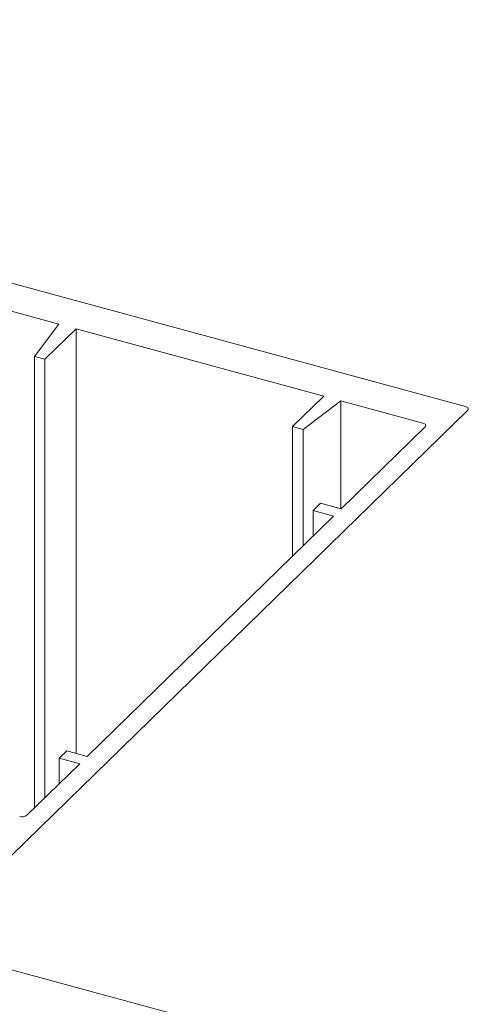
# Model space of a CAD drawing. Units: millimetres. Extents: x -29 to 2859, y -1282 to -985.
# Drawn here: x 134 to 135, y -1137 to -1133 of the extents above; entities that cross this region are included whole.
import ezdxf

# ---------------------------------------------------------------- set-up
doc = ezdxf.new("R2010")
doc.units = ezdxf.units.MM
doc.layers.add('00_dibujos', color=7, linetype='Continuous', lineweight=9)

# ---------------------------------------------------------------- blocks, each defined once
blk = doc.blocks.new('Alzado 3D opacitado_tap.hor.')
at = {"layer": '00_dibujos'}
for p, q in [((-3.3394, 42.5348), (-5.0308, 42.9945)), ((-4.7547, 42.8212), (-5.0399, 42.8987)), ((-4.84, 42.709), (-4.7547, 42.8212)), ((-4.695, 42.805), (-4.8035, 42.6991)), ((-3.8327, 42.5706), (-4.695, 42.805)), ((-4.695, 42.805), (-4.695, 41.3265)), ((-4.8035, 42.6991), (-4.84, 42.709)), ((-4.84, 42.709), (-4.84, 41.1364)), ((-4.8035, 42.6991), (-4.8035, 41.172)), ((-3.9412, 42.4647), (-3.8327, 42.5706)), ((-3.773, 42.5544), (-3.9047, 42.4548)), ((-3.4878, 42.4769), (-3.773, 42.5544)), ((-3.773, 42.5544), (-3.773, 42.1788)), ((-5.0729, 40.8221), (-3.3315, 42.5217)), ((-3.9047, 42.4548), (-3.9412, 42.4647)), ((-3.9412, 42.4647), (-3.9412, 42.0136)), ((-3.9047, 42.4548), (-3.9047, 42.0492)), ((-3.7722, 42.1785), (-3.4799, 42.4638)), ((-3.8698, 42.1723), (-3.8435, 42.1979)), ((-3.8435, 42.1979), (-3.7722, 42.1785)), ((-4.656, 41.3159), (-3.7985, 42.1529)), ((-3.7985, 42.1529), (-3.8698, 42.1723)), ((-3.8698, 42.1723), (-3.8698, 42.0833)), ((-4.7536, 41.3097), (-4.7273, 41.3353)), ((-4.7273, 41.3353), (-4.656, 41.3159)), ((-4.866, 41.1109), (-4.6823, 41.2903)), ((-4.6823, 41.2903), (-4.7536, 41.3097)), ((-4.7536, 41.3097), (-4.7536, 41.2207)), ((0.5317, 39.0915), (-5.7366, 40.7951)), ((0.5317, 39.0915), (-5.7366, 40.7951))]:
    blk.add_line(p, q, dxfattribs=at)
at = {"layer": '00_dibujos', "flags": 128}
for points in [[(-3.3315, 42.5217), (-3.3301, 42.5235), (-3.3294, 42.5254), (-3.3295, 42.5273), (-3.3302, 42.5291), (-3.3316, 42.5309), (-3.3337, 42.5324), (-3.3363, 42.5338), (-3.3394, 42.5348)], [(-3.4799, 42.4638), (-3.4785, 42.4656), (-3.4778, 42.4674), (-3.4779, 42.4693), (-3.4786, 42.4712), (-3.48, 42.4729), (-3.4821, 42.4745), (-3.4847, 42.4758), (-3.4878, 42.4769)]]:
    blk.add_lwpolyline(points, dxfattribs=at)
at = {"layer": '00_dibujos'}
blk.add_arc((-4.8828, 41.1345), 0.0289, 252.6978, 305.3995, dxfattribs=at)
blk.add_spline([(11.3975, 36.9197), (3.3067, 41.1835), (-1.9022, 45.5751), (-11.5774, 46.8477), (-21.1059, 49.5513), (-28.362, 53.6607), (-37.6201, 54.0507), (-45.7846, 55.1114), (-49.5994, 52.716)], degree=3, dxfattribs=at)

msp = doc.modelspace()

# ---------------------------------------------------------------- block references
msp.add_blockref('Alzado 3D opacitado_tap.hor.', (138.5585, -1177.3813))

doc.saveas('drawing.dxf')
